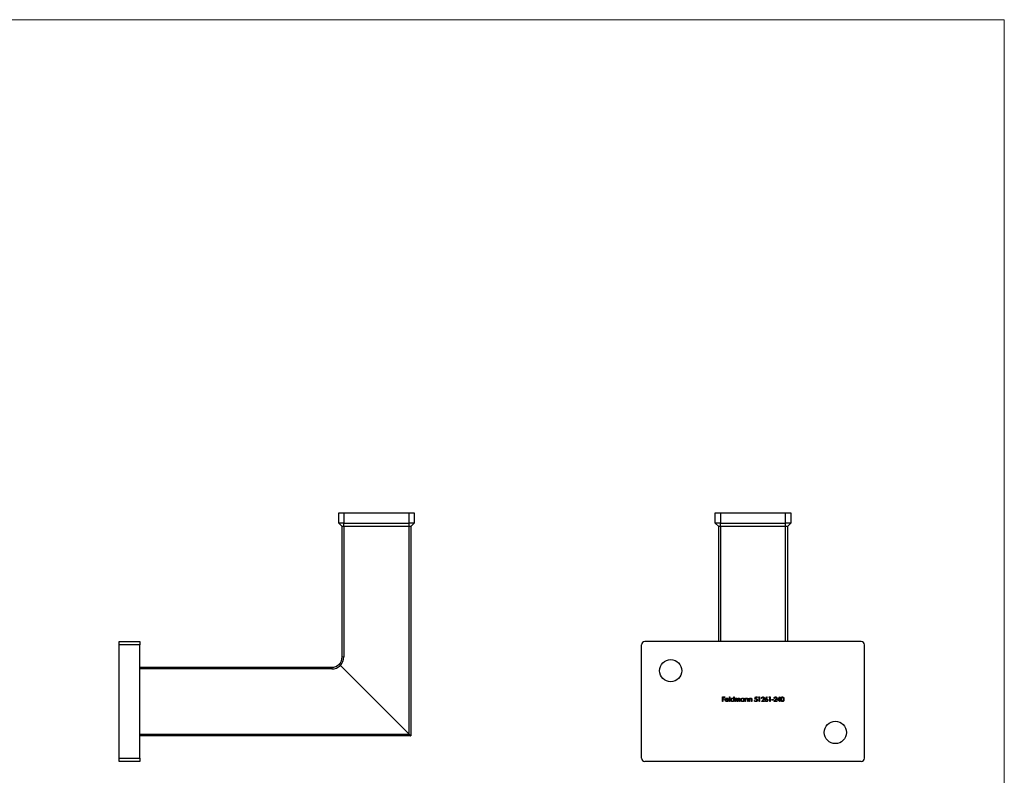
# Model space of a CAD drawing. Units: millimetres. Extents: x 10 to 584, y 10 to 410.
# Drawn here: x 297 to 584, y 190 to 410 of the extents above; entities that cross this region are included whole.
import ezdxf

# ---------------------------------------------------------------- set-up
doc = ezdxf.new("R2010")
doc.units = ezdxf.units.MM
doc.header["$LTSCALE"] = 2

msp = doc.modelspace()

# ---------------------------------------------------------------- linework, layer by layer
at = {"color": 7, "linetype": 'Continuous', "lineweight": 18}
for q in [(10, 410), (584, 10)]:
    msp.add_line((584, 410), q, dxfattribs=at)
at = {"color": 7, "linetype": 'Continuous', "lineweight": 25}
for p, q in [((389.99, 263.24), (389.99, 266.24)), ((389.99, 266.24), (391.49, 266.24)), ((391.49, 266.24), (391.49, 263.24)), ((391.49, 266.24), (410.49, 266.24)), ((410.49, 263.24), (410.49, 266.24)), ((410.49, 266.24), (411.99, 266.24)), ((411.99, 266.24), (411.99, 263.24)), ((499.76, 263.24), (499.76, 266.24)), ((499.76, 266.24), (501.26, 266.24)), ((501.26, 266.24), (501.26, 263.24)), ((501.26, 266.24), (520.26, 266.24)), ((520.26, 263.24), (520.26, 266.24)), ((520.26, 266.24), (521.76, 266.24)), ((521.76, 266.24), (521.76, 263.24)), ((390.99, 262.24), (389.99, 263.24)), ((391.49, 263.24), (389.99, 263.24)), ((391.49, 262.24), (390.99, 262.24)), ((390.99, 224.24), (390.99, 262.24)), ((391.49, 262.24), (391.49, 263.24)), ((391.49, 263.24), (410.49, 263.24)), ((410.49, 262.24), (391.49, 262.24)), ((391.49, 262.24), (391.49, 224.24)), ((411.99, 263.24), (410.49, 263.24)), ((410.49, 262.24), (410.49, 263.24)), ((410.99, 262.24), (410.49, 262.24)), ((410.49, 201.74), (410.49, 262.24)), ((411.99, 263.24), (410.99, 262.24)), ((410.99, 262.24), (410.99, 201.24)), ((501.26, 263.24), (499.76, 263.24)), ((499.76, 263.24), (500.76, 262.24)), ((501.26, 262.24), (500.76, 262.24)), ((500.76, 228.74), (500.76, 262.24)), ((501.26, 262.24), (501.26, 263.24)), ((501.26, 263.24), (520.26, 263.24)), ((520.26, 262.24), (501.26, 262.24)), ((520.26, 262.24), (520.26, 263.24)), ((521.76, 263.24), (520.26, 263.24)), ((520.76, 262.24), (520.26, 262.24)), ((520.76, 262.24), (521.76, 263.24)), ((520.76, 262.24), (520.76, 228.74)), ((325.99, 228.74), (331.99, 228.74)), ((325.99, 227.74), (325.99, 228.74)), ((331.99, 227.74), (325.99, 227.74)), ((325.99, 194.74), (325.99, 227.74)), ((331.99, 228.74), (331.99, 227.74)), ((331.99, 194.74), (331.99, 227.74)), ((478.26, 194.74), (478.26, 227.74)), ((542.26, 228.74), (479.26, 228.74)), ((543.26, 194.74), (543.26, 227.74)), ((390.99, 224.24), (391.49, 224.24)), ((331.99, 221.24), (387.99, 221.24)), ((387.99, 221.24), (387.99, 220.74)), ((410.49, 201.74), (390.47, 221.77)), ((387.99, 220.74), (331.99, 220.74)), ((501.85, 212.57), (502.49, 212.57)), ((501.85, 211.24), (501.85, 212.57)), ((501.97, 212.43), (501.97, 212.02)), ((502.49, 212.43), (501.97, 212.43)), ((502.49, 212.57), (502.49, 212.43)), ((503.87, 212.6), (503.98, 212.6)), ((503.87, 211.24), (503.87, 212.6)), ((503.98, 212.6), (503.98, 211.24)), ((505.12, 212.6), (505.24, 212.6)), ((505.12, 212.02), (505.12, 212.6)), ((505.24, 212.6), (505.24, 211.24)), ((511.29, 211.9), (511.43, 212.57)), ((511.43, 212.57), (511.97, 212.57)), ((511.52, 212.43), (511.45, 212.08)), ((511.97, 212.43), (511.52, 212.43)), ((511.97, 212.57), (511.97, 212.43)), ((512.36, 212.43), (512.44, 212.57)), ((512.57, 212.43), (512.36, 212.43)), ((512.44, 212.57), (512.69, 212.57)), ((512.57, 211.24), (512.57, 212.43)), ((512.69, 212.57), (512.69, 211.24)), ((514.41, 212), (514.81, 212.6)), ((514.9, 212.53), (514.55, 211.99)), ((514.81, 212.6), (514.9, 212.53)), ((515.42, 212.43), (515.49, 212.57)), ((515.62, 212.43), (515.42, 212.43)), ((515.49, 212.57), (515.74, 212.57)), ((515.62, 211.24), (515.62, 212.43)), ((515.74, 212.57), (515.74, 211.24)), ((517.86, 211.55), (518.58, 212.6)), ((518.58, 212.6), (518.6, 212.6)), ((518.6, 212.6), (518.6, 211.68)), ((501.97, 211.24), (501.85, 211.24)), ((501.97, 212.02), (502.49, 212.02)), ((501.97, 211.89), (501.97, 211.24)), ((502.49, 211.89), (501.97, 211.89)), ((502.49, 212.02), (502.49, 211.89)), ((503.65, 211.7), (502.78, 211.7)), ((502.79, 211.82), (503.53, 211.82)), ((503.49, 211.55), (503.59, 211.49)), ((503.98, 211.24), (503.87, 211.24)), ((505.12, 211.24), (505.12, 211.41)), ((505.24, 211.24), (505.12, 211.24)), ((505.51, 212.21), (505.63, 212.21)), ((505.51, 211.24), (505.51, 212.21)), ((505.63, 211.24), (505.51, 211.24)), ((505.63, 212.21), (505.63, 212.04)), ((505.63, 211.65), (505.63, 211.24)), ((506.17, 211.24), (506.17, 211.73)), ((506.29, 211.24), (506.17, 211.24)), ((506.29, 211.62), (506.29, 211.24)), ((506.83, 211.24), (506.83, 211.77)), ((506.95, 211.24), (506.83, 211.24)), ((506.95, 211.77), (506.95, 211.24)), ((508.09, 212.21), (508.21, 212.21)), ((508.09, 212.03), (508.09, 212.21)), ((508.09, 211.24), (508.09, 211.41)), ((508.21, 211.24), (508.09, 211.24)), ((508.21, 212.21), (508.21, 211.24)), ((508.48, 212.21), (508.6, 212.21)), ((508.48, 211.24), (508.48, 212.21)), ((508.6, 211.24), (508.48, 211.24)), ((508.6, 212.21), (508.6, 212.04)), ((508.6, 211.59), (508.6, 211.24)), ((509.21, 211.24), (509.21, 211.7)), ((509.33, 211.24), (509.21, 211.24)), ((509.33, 211.74), (509.33, 211.24)), ((509.6, 212.21), (509.72, 212.21)), ((509.6, 211.24), (509.6, 212.21)), ((509.72, 211.24), (509.6, 211.24)), ((509.72, 212.21), (509.72, 212.04)), ((509.72, 211.59), (509.72, 211.24)), ((510.33, 211.24), (510.33, 211.7)), ((510.45, 211.24), (510.33, 211.24)), ((510.45, 211.74), (510.45, 211.24)), ((511.16, 211.58), (511.28, 211.58)), ((512.69, 211.24), (512.57, 211.24)), ((513.18, 211.24), (513.69, 211.79)), ((514.08, 211.24), (513.18, 211.24)), ((513.35, 212.16), (513.23, 212.16)), ((513.79, 211.73), (513.46, 211.38)), ((513.46, 211.38), (514.08, 211.38)), ((514.08, 211.38), (514.08, 211.24)), ((515.74, 211.24), (515.62, 211.24)), ((516.23, 211.82), (516.74, 211.82)), ((516.23, 211.68), (516.23, 211.82)), ((516.74, 211.68), (516.23, 211.68)), ((516.74, 211.82), (516.74, 211.68)), ((516.84, 211.24), (517.35, 211.79)), ((517.74, 211.24), (516.84, 211.24)), ((517.01, 212.16), (516.89, 212.16)), ((517.46, 211.73), (517.12, 211.38)), ((517.12, 211.38), (517.74, 211.38)), ((517.74, 211.38), (517.74, 211.24)), ((518.49, 211.55), (517.86, 211.55)), ((518.49, 212.26), (518.09, 211.68)), ((518.09, 211.68), (518.49, 211.68)), ((518.49, 211.68), (518.49, 212.26)), ((518.49, 211.24), (518.49, 211.55)), ((518.6, 211.24), (518.49, 211.24)), ((518.6, 211.68), (518.76, 211.68)), ((518.6, 211.55), (518.6, 211.24)), ((518.76, 211.55), (518.6, 211.55)), ((518.76, 211.68), (518.76, 211.55)), ((331.99, 201.74), (410.49, 201.74)), ((410.99, 201.24), (331.99, 201.24)), ((325.99, 194.74), (331.99, 194.74)), ((325.99, 193.74), (325.99, 194.74)), ((331.99, 193.74), (325.99, 193.74)), ((331.99, 194.74), (331.99, 193.74)), ((542.26, 193.74), (479.26, 193.74))]:
    msp.add_line(p, q, dxfattribs=at)
at = {"color": 8, "linetype": 'Continuous', "lineweight": 25}
for p, q in [((501.26, 262.24), (501.26, 228.74)), ((520.26, 228.74), (520.26, 262.24))]:
    msp.add_line(p, q, dxfattribs=at)
at = {"color": 7, "linetype": 'Continuous', "lineweight": 25, "flags": 128}
for points in [[(390.11, 222.12), (390.12, 222.11), (390.14, 222.09), (390.17, 222.06), (390.22, 222.02), (390.27, 221.96), (390.33, 221.9), (390.4, 221.84), (390.47, 221.77)], [(410.49, 201.74), (410.58, 201.66), (410.66, 201.57), (410.74, 201.49), (410.81, 201.42), (410.88, 201.36), (410.93, 201.31), (410.96, 201.27), (410.98, 201.25), (410.99, 201.24)]]:
    msp.add_lwpolyline(points, dxfattribs=at)
at = {"color": 7, "linetype": 'Continuous', "lineweight": 25}
for centre in [(486.76, 220.24), (534.76, 202.24)]:
    msp.add_circle(centre, 3.25, dxfattribs=at)
for centre, radius, start, end in [((479.26, 227.74), 1, 90, 180), ((542.26, 227.74), 1, 0, 90), ((387.99, 224.24), 3, 315, 0), ((387.99, 224.24), 3.5, 315, 0), ((387.99, 224.24), 3, 270, 315), ((387.99, 224.24), 3.5, 270, 315), ((479.26, 194.74), 1, 180, 270), ((542.26, 194.74), 1, 270, 0)]:
    msp.add_arc(centre, radius, start, end, dxfattribs=at)
for points, knots in [([(513.23, 212.16), (513.23, 212.17), (513.23, 212.21), (513.24, 212.25), (513.25, 212.29), (513.26, 212.33), (513.28, 212.37), (513.3, 212.41), (513.33, 212.44), (513.36, 212.48), (513.39, 212.51), (513.42, 212.53), (513.46, 212.55), (513.49, 212.57), (513.53, 212.58), (513.57, 212.59), (513.62, 212.6), (513.64, 212.6), (513.66, 212.6)], [0, 0, 0, 0, 0.068791, 0.135103, 0.198979, 0.261904, 0.323495, 0.385195, 0.446969, 0.509765, 0.572251, 0.633405, 0.693251, 0.752583, 0.812579, 0.873275, 0.93555, 1, 1, 1, 1]), ([(513.65, 212.46), (513.64, 212.46), (513.62, 212.46), (513.59, 212.46), (513.56, 212.45), (513.54, 212.44), (513.51, 212.43), (513.49, 212.42), (513.46, 212.4), (513.44, 212.38), (513.42, 212.36), (513.4, 212.34), (513.39, 212.31), (513.38, 212.29), (513.37, 212.26), (513.36, 212.23), (513.35, 212.19), (513.35, 212.17), (513.35, 212.16)], [0, 0, 0, 0, 0.0644387, 0.1265469, 0.1868872, 0.2458775, 0.3040409, 0.3621912, 0.4209759, 0.4806603, 0.5406003, 0.6006891, 0.6619358, 0.7244425, 0.7890384, 0.8563138, 0.926352, 1, 1, 1, 1]), ([(513.94, 212.2), (513.94, 212.2), (513.94, 212.22), (513.94, 212.25), (513.93, 212.27), (513.92, 212.3), (513.91, 212.32), (513.89, 212.34), (513.88, 212.37), (513.86, 212.39), (513.84, 212.4), (513.81, 212.42), (513.79, 212.43), (513.76, 212.44), (513.74, 212.45), (513.71, 212.46), (513.68, 212.46), (513.66, 212.46), (513.65, 212.46)], [0, 0, 0, 0, 0.0619654, 0.1221219, 0.1809885, 0.2399332, 0.2999058, 0.3599888, 0.4217757, 0.4865758, 0.5515348, 0.6150175, 0.6772586, 0.73973, 0.8030501, 0.8664951, 0.9319735, 1, 1, 1, 1]), ([(513.66, 212.6), (513.67, 212.6), (513.7, 212.6), (513.74, 212.59), (513.78, 212.58), (513.82, 212.57), (513.86, 212.55), (513.89, 212.53), (513.92, 212.51), (513.95, 212.48), (513.98, 212.45), (514, 212.42), (514.02, 212.39), (514.03, 212.36), (514.04, 212.32), (514.05, 212.28), (514.06, 212.25), (514.06, 212.22), (514.06, 212.21)], [0, 0, 0, 0, 0.069475, 0.136517, 0.200789, 0.26383, 0.325735, 0.387291, 0.449509, 0.512968, 0.576275, 0.63758, 0.697903, 0.757172, 0.816599, 0.876653, 0.93729, 1, 1, 1, 1]), ([(516.89, 212.16), (516.89, 212.17), (516.89, 212.21), (516.9, 212.25), (516.91, 212.29), (516.93, 212.33), (516.94, 212.37), (516.97, 212.41), (516.99, 212.44), (517.02, 212.48), (517.05, 212.51), (517.08, 212.53), (517.12, 212.55), (517.16, 212.57), (517.2, 212.58), (517.24, 212.59), (517.28, 212.6), (517.31, 212.6), (517.32, 212.6)], [0, 0, 0, 0, 0.068791, 0.135103, 0.198979, 0.261904, 0.323495, 0.385195, 0.446969, 0.509765, 0.572251, 0.633405, 0.693251, 0.752583, 0.812579, 0.873275, 0.93555, 1, 1, 1, 1]), ([(517.32, 212.46), (517.31, 212.46), (517.29, 212.46), (517.26, 212.46), (517.23, 212.45), (517.2, 212.44), (517.18, 212.43), (517.15, 212.42), (517.13, 212.4), (517.11, 212.38), (517.09, 212.36), (517.07, 212.34), (517.05, 212.31), (517.04, 212.29), (517.03, 212.26), (517.02, 212.23), (517.01, 212.19), (517.01, 212.17), (517.01, 212.16)], [0, 0, 0, 0, 0.064439, 0.126547, 0.186887, 0.245878, 0.304041, 0.362191, 0.420976, 0.48066, 0.5406, 0.600689, 0.661936, 0.724443, 0.789038, 0.856314, 0.926352, 1, 1, 1, 1]), ([(517.32, 212.6), (517.34, 212.6), (517.37, 212.6), (517.41, 212.59), (517.45, 212.58), (517.48, 212.57), (517.52, 212.55), (517.55, 212.53), (517.58, 212.51), (517.61, 212.48), (517.64, 212.45), (517.66, 212.42), (517.68, 212.39), (517.7, 212.36), (517.71, 212.32), (517.72, 212.28), (517.72, 212.25), (517.72, 212.22), (517.72, 212.21)], [0, 0, 0, 0, 0.069475, 0.136517, 0.200789, 0.26383, 0.325735, 0.387291, 0.449509, 0.512968, 0.576275, 0.63758, 0.697903, 0.757172, 0.816599, 0.876653, 0.93729, 1, 1, 1, 1]), ([(517.6, 212.2), (517.6, 212.2), (517.6, 212.22), (517.6, 212.25), (517.59, 212.27), (517.58, 212.3), (517.57, 212.32), (517.56, 212.34), (517.54, 212.37), (517.52, 212.39), (517.5, 212.4), (517.48, 212.42), (517.45, 212.43), (517.43, 212.44), (517.4, 212.45), (517.37, 212.46), (517.35, 212.46), (517.33, 212.46), (517.32, 212.46)], [0, 0, 0, 0, 0.061965, 0.122122, 0.180988, 0.239933, 0.299906, 0.359989, 0.421776, 0.486576, 0.551535, 0.615018, 0.677259, 0.73973, 0.80305, 0.866495, 0.931973, 1, 1, 1, 1]), ([(518.88, 211.9), (518.88, 211.93), (518.88, 211.97), (518.88, 212.03), (518.88, 212.08), (518.89, 212.14), (518.9, 212.18), (518.91, 212.23), (518.92, 212.27), (518.93, 212.31), (518.95, 212.34), (518.96, 212.38), (518.98, 212.41), (519, 212.43), (519.02, 212.46), (519.04, 212.49), (519.06, 212.51), (519.09, 212.53), (519.12, 212.54), (519.14, 212.56), (519.17, 212.57), (519.2, 212.58), (519.23, 212.59), (519.26, 212.6), (519.29, 212.6), (519.31, 212.6), (519.32, 212.6)], [0, 0, 0, 0, 0.068595, 0.133246, 0.194313, 0.251279, 0.304513, 0.354235, 0.400481, 0.443411, 0.484015, 0.523252, 0.561042, 0.5979, 0.633518, 0.668314, 0.702496, 0.736685, 0.770293, 0.803437, 0.835913, 0.86846, 0.900847, 0.933467, 0.966258, 1, 1, 1, 1]), ([(519.32, 212.46), (519.31, 212.46), (519.28, 212.46), (519.24, 212.45), (519.19, 212.43), (519.16, 212.41), (519.14, 212.39), (519.12, 212.37), (519.1, 212.36), (519.09, 212.34), (519.07, 212.31), (519.06, 212.29), (519.05, 212.26), (519.04, 212.24), (519.03, 212.21), (519.02, 212.17), (519.01, 212.14), (519, 212.1), (519, 212.05), (519, 212.01), (518.99, 211.96), (518.99, 211.92), (518.99, 211.9)], [0, 0, 0, 0, 0.060387, 0.120883, 0.182755, 0.247811, 0.281299, 0.315088, 0.349702, 0.384857, 0.420966, 0.458511, 0.497175, 0.537602, 0.580503, 0.627468, 0.678388, 0.733983, 0.793747, 0.857714, 0.926698, 1, 1, 1, 1]), ([(519.32, 212.6), (519.33, 212.6), (519.35, 212.6), (519.38, 212.6), (519.41, 212.59), (519.44, 212.58), (519.47, 212.57), (519.5, 212.56), (519.52, 212.54), (519.55, 212.53), (519.58, 212.51), (519.6, 212.48), (519.62, 212.46), (519.64, 212.43), (519.66, 212.4), (519.68, 212.37), (519.7, 212.34), (519.72, 212.3), (519.73, 212.26), (519.74, 212.22), (519.75, 212.18), (519.76, 212.13), (519.77, 212.08), (519.77, 212.02), (519.77, 211.96), (519.77, 211.92), (519.77, 211.9)], [0, 0, 0, 0, 0.033788, 0.067194, 0.099862, 0.132567, 0.165151, 0.197913, 0.231319, 0.265083, 0.299255, 0.334399, 0.369943, 0.406284, 0.444064, 0.482998, 0.523354, 0.565537, 0.609613, 0.656391, 0.705885, 0.758325, 0.813832, 0.872795, 0.934722, 1, 1, 1, 1]), ([(519.66, 211.9), (519.66, 211.92), (519.66, 211.95), (519.65, 212), (519.65, 212.04), (519.65, 212.08), (519.64, 212.12), (519.63, 212.16), (519.62, 212.19), (519.61, 212.22), (519.6, 212.25), (519.59, 212.28), (519.57, 212.31), (519.56, 212.33), (519.54, 212.35), (519.53, 212.37), (519.51, 212.39), (519.48, 212.41), (519.45, 212.43), (519.41, 212.45), (519.37, 212.46), (519.34, 212.46), (519.32, 212.46)], [0, 0, 0, 0, 0.065681, 0.128486, 0.188175, 0.245106, 0.299448, 0.350823, 0.399942, 0.446672, 0.491255, 0.533376, 0.573853, 0.612526, 0.649597, 0.685532, 0.720106, 0.753838, 0.818925, 0.880493, 0.940311, 1, 1, 1, 1]), ([(502.66, 211.72), (502.66, 211.74), (502.66, 211.77), (502.67, 211.81), (502.68, 211.85), (502.69, 211.9), (502.7, 211.93), (502.72, 211.97), (502.75, 212.01), (502.76, 212.03), (502.77, 212.05)], [0, 0, 0, 0, 0.128045, 0.253768, 0.377428, 0.500551, 0.623296, 0.746578, 0.872348, 1, 1, 1, 1]), ([(503.15, 211.23), (503.13, 211.23), (503.09, 211.23), (503.04, 211.23), (502.99, 211.25), (502.94, 211.26), (502.9, 211.28), (502.86, 211.31), (502.82, 211.34), (502.79, 211.38), (502.76, 211.42), (502.73, 211.46), (502.71, 211.5), (502.69, 211.54), (502.68, 211.58), (502.67, 211.63), (502.66, 211.68), (502.66, 211.71), (502.66, 211.72)], [0, 0, 0, 0, 0.071579, 0.139629, 0.204797, 0.268135, 0.329814, 0.391301, 0.453434, 0.516552, 0.579631, 0.641119, 0.701294, 0.76081, 0.819932, 0.87892, 0.938983, 1, 1, 1, 1]), ([(502.77, 212.05), (502.79, 212.06), (502.81, 212.09), (502.85, 212.13), (502.89, 212.16), (502.94, 212.18), (502.99, 212.2), (503.04, 212.22), (503.09, 212.22), (503.13, 212.23), (503.15, 212.23)], [0, 0, 0, 0, 0.128835, 0.253589, 0.374643, 0.49534, 0.616325, 0.739759, 0.866842, 1, 1, 1, 1]), ([(502.78, 211.7), (502.78, 211.69), (502.78, 211.66), (502.79, 211.63), (502.8, 211.59), (502.81, 211.56), (502.82, 211.53), (502.84, 211.5), (502.86, 211.47), (502.88, 211.44), (502.91, 211.42), (502.94, 211.4), (502.97, 211.38), (503, 211.37), (503.03, 211.36), (503.06, 211.35), (503.1, 211.35), (503.12, 211.34), (503.13, 211.34)], [0, 0, 0, 0, 0.068385, 0.134476, 0.198391, 0.260753, 0.321829, 0.383037, 0.444653, 0.507398, 0.569825, 0.630778, 0.690929, 0.750945, 0.811049, 0.872331, 0.935004, 1, 1, 1, 1]), ([(502.91, 212.02), (502.9, 212.01), (502.89, 212), (502.87, 211.98), (502.86, 211.96), (502.84, 211.93), (502.83, 211.91), (502.81, 211.88), (502.8, 211.85), (502.8, 211.83), (502.79, 211.82)], [0, 0, 0, 0, 0.109984, 0.22258, 0.3385, 0.458709, 0.585535, 0.717518, 0.854667, 1, 1, 1, 1]), ([(503.16, 212.11), (503.15, 212.11), (503.12, 212.11), (503.09, 212.1), (503.05, 212.1), (503.02, 212.09), (502.99, 212.07), (502.96, 212.06), (502.93, 212.04), (502.92, 212.02), (502.91, 212.02)], [0, 0, 0, 0, 0.131092, 0.259141, 0.384162, 0.505992, 0.629098, 0.750669, 0.874039, 1, 1, 1, 1]), ([(503.13, 211.34), (503.15, 211.34), (503.17, 211.35), (503.2, 211.35), (503.24, 211.36), (503.27, 211.37), (503.3, 211.38), (503.33, 211.39), (503.36, 211.41), (503.39, 211.43), (503.41, 211.45), (503.44, 211.48), (503.46, 211.51), (503.48, 211.54), (503.49, 211.55)], [0, 0, 0, 0, 0.082592, 0.163879, 0.245659, 0.327726, 0.40861, 0.485749, 0.559169, 0.630268, 0.705306, 0.792065, 0.889796, 1, 1, 1, 1]), ([(503.15, 212.23), (503.17, 212.23), (503.21, 212.22), (503.27, 212.22), (503.32, 212.2), (503.37, 212.18), (503.42, 212.15), (503.46, 212.12), (503.5, 212.08), (503.53, 212.05), (503.54, 212.04)], [0, 0, 0, 0, 0.13204, 0.259033, 0.38188, 0.502258, 0.622752, 0.744743, 0.870109, 1, 1, 1, 1]), ([(503.59, 211.49), (503.59, 211.48), (503.57, 211.45), (503.54, 211.41), (503.51, 211.37), (503.48, 211.34), (503.45, 211.32), (503.41, 211.29), (503.37, 211.27), (503.33, 211.25), (503.29, 211.24), (503.25, 211.23), (503.2, 211.23), (503.16, 211.23), (503.15, 211.23)], [0, 0, 0, 0, 0.09337, 0.181661, 0.265874, 0.346355, 0.4246, 0.501903, 0.579992, 0.658443, 0.738672, 0.821894, 0.908801, 1, 1, 1, 1]), ([(503.53, 211.82), (503.52, 211.84), (503.51, 211.87), (503.5, 211.91), (503.48, 211.94), (503.45, 211.98), (503.43, 212.01), (503.4, 212.03), (503.36, 212.05), (503.32, 212.07), (503.29, 212.09), (503.24, 212.1), (503.2, 212.11), (503.17, 212.11), (503.16, 212.11)], [0, 0, 0, 0, 0.09624, 0.185231, 0.267501, 0.3444, 0.419595, 0.496891, 0.576638, 0.660268, 0.745387, 0.83004, 0.914474, 1, 1, 1, 1]), ([(503.54, 212.04), (503.55, 212.02), (503.57, 212), (503.59, 211.97), (503.6, 211.93), (503.62, 211.89), (503.63, 211.84), (503.64, 211.8), (503.64, 211.75), (503.65, 211.72), (503.65, 211.7)], [0, 0, 0, 0, 0.118522, 0.236255, 0.356174, 0.47725, 0.60154, 0.729618, 0.862158, 1, 1, 1, 1]), ([(504.22, 211.73), (504.22, 211.75), (504.22, 211.78), (504.23, 211.83), (504.24, 211.87), (504.26, 211.92), (504.28, 211.96), (504.31, 212), (504.34, 212.04), (504.37, 212.08), (504.41, 212.12), (504.45, 212.14), (504.49, 212.17), (504.54, 212.19), (504.58, 212.21), (504.63, 212.22), (504.68, 212.22), (504.71, 212.23), (504.73, 212.23)], [0, 0, 0, 0, 0.063775, 0.126079, 0.186904, 0.247574, 0.308003, 0.369132, 0.432033, 0.496791, 0.561611, 0.624914, 0.686726, 0.748079, 0.809582, 0.871631, 0.934886, 1, 1, 1, 1]), ([(504.73, 211.23), (504.71, 211.23), (504.68, 211.23), (504.63, 211.23), (504.58, 211.25), (504.53, 211.26), (504.49, 211.28), (504.45, 211.31), (504.41, 211.34), (504.37, 211.37), (504.33, 211.41), (504.3, 211.45), (504.28, 211.49), (504.26, 211.53), (504.24, 211.58), (504.23, 211.63), (504.22, 211.68), (504.22, 211.71), (504.22, 211.73)], [0, 0, 0, 0, 0.06462, 0.127433, 0.189004, 0.24993, 0.310668, 0.372329, 0.434939, 0.499576, 0.564191, 0.626735, 0.688109, 0.749294, 0.810331, 0.871901, 0.935046, 1, 1, 1, 1]), ([(504.73, 212.11), (504.71, 212.11), (504.68, 212.11), (504.63, 212.1), (504.58, 212.08), (504.54, 212.06), (504.49, 212.03), (504.46, 212), (504.42, 211.96), (504.39, 211.92), (504.37, 211.87), (504.35, 211.83), (504.34, 211.78), (504.34, 211.74), (504.34, 211.73)], [0, 0, 0, 0, 0.085921, 0.169593, 0.252476, 0.336244, 0.419505, 0.502036, 0.584775, 0.669846, 0.754185, 0.836658, 0.91801, 1, 1, 1, 1]), ([(504.34, 211.73), (504.34, 211.71), (504.34, 211.68), (504.35, 211.63), (504.37, 211.58), (504.39, 211.54), (504.42, 211.49), (504.46, 211.46), (504.49, 211.42), (504.54, 211.39), (504.58, 211.37), (504.63, 211.36), (504.68, 211.35), (504.71, 211.35), (504.73, 211.34)], [0, 0, 0, 0, 0.081589, 0.162859, 0.245484, 0.330807, 0.416493, 0.499893, 0.583048, 0.667158, 0.751312, 0.833785, 0.916256, 1, 1, 1, 1]), ([(504.73, 212.23), (504.75, 212.23), (504.79, 212.22), (504.85, 212.22), (504.9, 212.2), (504.95, 212.18), (505, 212.15), (505.04, 212.11), (505.08, 212.07), (505.11, 212.04), (505.12, 212.02)], [0, 0, 0, 0, 0.128884, 0.252985, 0.37421, 0.494102, 0.614753, 0.738511, 0.866243, 1, 1, 1, 1]), ([(505.12, 211.72), (505.12, 211.74), (505.12, 211.76), (505.11, 211.8), (505.11, 211.84), (505.09, 211.87), (505.08, 211.91), (505.06, 211.94), (505.04, 211.97), (505.01, 212), (504.98, 212.02), (504.95, 212.05), (504.92, 212.07), (504.88, 212.08), (504.85, 212.09), (504.81, 212.1), (504.77, 212.11), (504.75, 212.11), (504.73, 212.11)], [0, 0, 0, 0, 0.065634, 0.129188, 0.191219, 0.251913, 0.312507, 0.373494, 0.435152, 0.498741, 0.562095, 0.624187, 0.685476, 0.746097, 0.807612, 0.869967, 0.933951, 1, 1, 1, 1]), ([(504.73, 211.34), (504.75, 211.35), (504.78, 211.35), (504.83, 211.36), (504.88, 211.37), (504.93, 211.39), (504.97, 211.42), (505.01, 211.45), (505.04, 211.49), (505.07, 211.53), (505.09, 211.57), (505.11, 211.62), (505.12, 211.67), (505.12, 211.71), (505.12, 211.72)], [0, 0, 0, 0, 0.0848024, 0.1686635, 0.2525519, 0.3382397, 0.4231027, 0.5055561, 0.5861757, 0.6671357, 0.7484992, 0.8304524, 0.9134557, 1, 1, 1, 1]), ([(505.12, 211.41), (505.11, 211.4), (505.08, 211.37), (505.04, 211.33), (504.99, 211.3), (504.94, 211.27), (504.89, 211.25), (504.84, 211.24), (504.78, 211.23), (504.75, 211.23), (504.73, 211.23)], [0, 0, 0, 0, 0.134298, 0.262085, 0.38627, 0.507165, 0.6273, 0.748145, 0.87237, 1, 1, 1, 1]), ([(505.63, 212.04), (505.64, 212.06), (505.66, 212.08), (505.69, 212.12), (505.73, 212.15), (505.75, 212.17), (505.76, 212.18)], [0, 0, 0, 0, 0.283595, 0.543395, 0.780646, 1, 1, 1, 1]), ([(505.94, 212.11), (505.93, 212.11), (505.9, 212.11), (505.86, 212.1), (505.82, 212.08), (505.78, 212.06), (505.74, 212.03), (505.71, 212), (505.69, 211.96), (505.67, 211.92), (505.66, 211.89), (505.65, 211.87), (505.64, 211.84), (505.64, 211.81), (505.63, 211.77), (505.63, 211.73), (505.63, 211.69), (505.63, 211.66), (505.63, 211.65)], [0, 0, 0, 0, 0.068677, 0.136871, 0.206114, 0.277538, 0.349772, 0.421251, 0.492911, 0.567027, 0.606614, 0.649704, 0.697303, 0.749086, 0.804881, 0.865485, 0.930237, 1, 1, 1, 1]), ([(505.76, 212.18), (505.78, 212.19), (505.81, 212.2), (505.86, 212.22), (505.91, 212.22), (505.95, 212.23), (505.96, 212.23)], [0, 0, 0, 0, 0.2537341, 0.5030351, 0.7500136, 1, 1, 1, 1]), ([(506.17, 211.73), (506.17, 211.75), (506.17, 211.78), (506.17, 211.81), (506.17, 211.85), (506.17, 211.88), (506.16, 211.91), (506.16, 211.93), (506.16, 211.95), (506.15, 211.98), (506.14, 212), (506.12, 212.03), (506.1, 212.05), (506.07, 212.07), (506.04, 212.09), (506.01, 212.1), (505.98, 212.11), (505.95, 212.11), (505.94, 212.11)], [0, 0, 0, 0, 0.08253, 0.158779, 0.227738, 0.289946, 0.345499, 0.393896, 0.436374, 0.472122, 0.536384, 0.599078, 0.661948, 0.726311, 0.791771, 0.858647, 0.927305, 1, 1, 1, 1]), ([(505.96, 212.23), (505.98, 212.23), (506, 212.23), (506.03, 212.22), (506.07, 212.21), (506.1, 212.2), (506.13, 212.18), (506.16, 212.17), (506.18, 212.15), (506.2, 212.13), (506.22, 212.1), (506.24, 212.07), (506.26, 212.03), (506.27, 212.01), (506.27, 211.99)], [0, 0, 0, 0, 0.084152, 0.1665323, 0.2488363, 0.3312461, 0.4129571, 0.4904943, 0.5661558, 0.6399873, 0.7167655, 0.8021439, 0.8958332, 1, 1, 1, 1]), ([(506.27, 211.99), (506.28, 212), (506.29, 212.02), (506.3, 212.05), (506.32, 212.07), (506.34, 212.09), (506.36, 212.11), (506.38, 212.13), (506.4, 212.15), (506.43, 212.17), (506.47, 212.19), (506.52, 212.21), (506.57, 212.22), (506.61, 212.23), (506.63, 212.23)], [0, 0, 0, 0, 0.071766, 0.141226, 0.209116, 0.27484, 0.339483, 0.402476, 0.464942, 0.526833, 0.647415, 0.765562, 0.881615, 1, 1, 1, 1]), ([(506.6, 212.11), (506.59, 212.11), (506.56, 212.11), (506.52, 212.1), (506.48, 212.08), (506.44, 212.06), (506.4, 212.03), (506.37, 211.99), (506.35, 211.96), (506.33, 211.92), (506.32, 211.89), (506.31, 211.86), (506.3, 211.83), (506.3, 211.79), (506.3, 211.76), (506.29, 211.71), (506.29, 211.67), (506.29, 211.64), (506.29, 211.62)], [0, 0, 0, 0, 0.068158, 0.134707, 0.201865, 0.270788, 0.340024, 0.408083, 0.476813, 0.547346, 0.58564, 0.628865, 0.677153, 0.730803, 0.789807, 0.854325, 0.924365, 1, 1, 1, 1]), ([(506.83, 211.77), (506.83, 211.78), (506.83, 211.8), (506.83, 211.84), (506.83, 211.87), (506.83, 211.9), (506.83, 211.92), (506.82, 211.94), (506.82, 211.96), (506.81, 211.98), (506.8, 212.01), (506.78, 212.03), (506.76, 212.05), (506.74, 212.07), (506.71, 212.09), (506.68, 212.1), (506.64, 212.11), (506.62, 212.11), (506.6, 212.11)], [0, 0, 0, 0, 0.078343, 0.1505633, 0.2161511, 0.2756798, 0.3287071, 0.3759044, 0.4173019, 0.4526927, 0.5172653, 0.5812166, 0.6453219, 0.7120245, 0.78013, 0.8502182, 0.9226485, 1, 1, 1, 1]), ([(506.63, 212.23), (506.64, 212.23), (506.67, 212.22), (506.72, 212.22), (506.76, 212.2), (506.8, 212.18), (506.84, 212.15), (506.87, 212.12), (506.9, 212.08), (506.91, 212.04), (506.93, 212.01), (506.93, 211.98), (506.94, 211.96), (506.94, 211.92), (506.95, 211.89), (506.95, 211.85), (506.95, 211.81), (506.95, 211.78), (506.95, 211.77)], [0, 0, 0, 0, 0.0756043, 0.147965, 0.218797, 0.2894704, 0.3597242, 0.4297077, 0.5004965, 0.574429, 0.6139473, 0.6571553, 0.7039728, 0.754939, 0.8097066, 0.868833, 0.9323855, 1, 1, 1, 1]), ([(507.19, 211.73), (507.19, 211.75), (507.19, 211.78), (507.2, 211.83), (507.21, 211.87), (507.23, 211.92), (507.25, 211.96), (507.27, 212), (507.3, 212.04), (507.34, 212.08), (507.38, 212.12), (507.42, 212.14), (507.46, 212.17), (507.5, 212.19), (507.55, 212.21), (507.6, 212.22), (507.65, 212.22), (507.68, 212.23), (507.7, 212.23)], [0, 0, 0, 0, 0.063775, 0.126079, 0.186904, 0.247574, 0.308003, 0.369132, 0.432033, 0.496791, 0.561611, 0.624914, 0.686726, 0.748079, 0.809582, 0.871631, 0.934886, 1, 1, 1, 1]), ([(507.69, 211.23), (507.68, 211.23), (507.64, 211.23), (507.59, 211.23), (507.55, 211.25), (507.5, 211.26), (507.46, 211.28), (507.41, 211.31), (507.37, 211.34), (507.34, 211.37), (507.3, 211.41), (507.27, 211.45), (507.25, 211.49), (507.23, 211.53), (507.21, 211.58), (507.2, 211.63), (507.19, 211.68), (507.19, 211.71), (507.19, 211.73)], [0, 0, 0, 0, 0.06462, 0.1274335, 0.1890041, 0.2499301, 0.3106685, 0.372329, 0.4349391, 0.4995755, 0.5641912, 0.6267352, 0.6881093, 0.7492936, 0.8103305, 0.8719012, 0.9350459, 1, 1, 1, 1]), ([(507.7, 212.11), (507.68, 212.11), (507.65, 212.11), (507.6, 212.1), (507.55, 212.08), (507.5, 212.06), (507.46, 212.03), (507.42, 212), (507.39, 211.96), (507.36, 211.92), (507.34, 211.87), (507.32, 211.83), (507.31, 211.78), (507.31, 211.74), (507.31, 211.73)], [0, 0, 0, 0, 0.085921, 0.169593, 0.252476, 0.336244, 0.419505, 0.502036, 0.584775, 0.669846, 0.754185, 0.836658, 0.91801, 1, 1, 1, 1]), ([(507.31, 211.73), (507.31, 211.71), (507.31, 211.68), (507.32, 211.63), (507.34, 211.58), (507.36, 211.54), (507.39, 211.49), (507.42, 211.46), (507.46, 211.42), (507.51, 211.39), (507.55, 211.37), (507.6, 211.36), (507.65, 211.35), (507.68, 211.35), (507.7, 211.34)], [0, 0, 0, 0, 0.081589, 0.162859, 0.245484, 0.330807, 0.416493, 0.499893, 0.583048, 0.667158, 0.751312, 0.833785, 0.916256, 1, 1, 1, 1]), ([(508.09, 211.41), (508.08, 211.4), (508.05, 211.37), (508.01, 211.33), (507.96, 211.3), (507.91, 211.27), (507.86, 211.25), (507.81, 211.24), (507.75, 211.23), (507.71, 211.23), (507.69, 211.23)], [0, 0, 0, 0, 0.1342984, 0.262085, 0.3862699, 0.5071646, 0.6273002, 0.7481449, 0.8723702, 1, 1, 1, 1]), ([(507.7, 212.23), (507.72, 212.23), (507.76, 212.22), (507.81, 212.22), (507.87, 212.2), (507.92, 212.18), (507.97, 212.15), (508.01, 212.12), (508.05, 212.08), (508.08, 212.05), (508.09, 212.03)], [0, 0, 0, 0, 0.129862, 0.254654, 0.376015, 0.495255, 0.614798, 0.738106, 0.865196, 1, 1, 1, 1]), ([(508.09, 211.72), (508.09, 211.74), (508.09, 211.76), (508.08, 211.8), (508.07, 211.84), (508.06, 211.87), (508.05, 211.91), (508.03, 211.94), (508, 211.97), (507.98, 212), (507.95, 212.02), (507.92, 212.05), (507.89, 212.07), (507.85, 212.08), (507.82, 212.09), (507.78, 212.1), (507.74, 212.11), (507.71, 212.11), (507.7, 212.11)], [0, 0, 0, 0, 0.065634, 0.129188, 0.191219, 0.251913, 0.312507, 0.373494, 0.435152, 0.498741, 0.562095, 0.624187, 0.685476, 0.746097, 0.807612, 0.869967, 0.933951, 1, 1, 1, 1]), ([(507.7, 211.34), (507.72, 211.35), (507.75, 211.35), (507.8, 211.36), (507.85, 211.37), (507.9, 211.39), (507.94, 211.42), (507.98, 211.45), (508.01, 211.49), (508.04, 211.53), (508.06, 211.57), (508.08, 211.62), (508.09, 211.67), (508.09, 211.71), (508.09, 211.72)], [0, 0, 0, 0, 0.084802, 0.168664, 0.252552, 0.33824, 0.423103, 0.505556, 0.586176, 0.667136, 0.748499, 0.830452, 0.913456, 1, 1, 1, 1]), ([(508.6, 212.04), (508.61, 212.05), (508.64, 212.08), (508.68, 212.12), (508.72, 212.16), (508.76, 212.18), (508.81, 212.2), (508.86, 212.22), (508.91, 212.22), (508.95, 212.23), (508.97, 212.23)], [0, 0, 0, 0, 0.140976, 0.273569, 0.398988, 0.51993, 0.63811, 0.756589, 0.87686, 1, 1, 1, 1]), ([(508.62, 211.85), (508.61, 211.85), (508.61, 211.83), (508.61, 211.81), (508.6, 211.78), (508.6, 211.75), (508.6, 211.72), (508.6, 211.68), (508.6, 211.64), (508.6, 211.61), (508.6, 211.59)], [0, 0, 0, 0, 0.076995, 0.167615, 0.271052, 0.38946, 0.520843, 0.666399, 0.826094, 1, 1, 1, 1]), ([(508.95, 212.11), (508.94, 212.11), (508.92, 212.11), (508.89, 212.1), (508.86, 212.1), (508.83, 212.09), (508.81, 212.08), (508.78, 212.07), (508.76, 212.05), (508.74, 212.03), (508.72, 212.02), (508.7, 212), (508.68, 211.97), (508.66, 211.95), (508.65, 211.93), (508.63, 211.9), (508.62, 211.88), (508.62, 211.86), (508.62, 211.85)], [0, 0, 0, 0, 0.063986, 0.126627, 0.188984, 0.25023, 0.312351, 0.374574, 0.438148, 0.50292, 0.567974, 0.630771, 0.692935, 0.754398, 0.815218, 0.876117, 0.938015, 1, 1, 1, 1]), ([(509.19, 211.92), (509.19, 211.93), (509.18, 211.96), (509.16, 212), (509.14, 212.03), (509.11, 212.06), (509.08, 212.08), (509.04, 212.1), (508.99, 212.11), (508.96, 212.11), (508.95, 212.11)], [0, 0, 0, 0, 0.13552, 0.260833, 0.378476, 0.493178, 0.609281, 0.729981, 0.859261, 1, 1, 1, 1]), ([(508.97, 212.23), (508.98, 212.23), (509.02, 212.22), (509.07, 212.21), (509.12, 212.2), (509.16, 212.17), (509.2, 212.14), (509.24, 212.11), (509.26, 212.07), (509.28, 212.03), (509.3, 212), (509.31, 211.97), (509.31, 211.94), (509.32, 211.91), (509.32, 211.87), (509.32, 211.83), (509.33, 211.78), (509.33, 211.75), (509.33, 211.74)], [0, 0, 0, 0, 0.07724, 0.151178, 0.223488, 0.295543, 0.366976, 0.437131, 0.507044, 0.57856, 0.616614, 0.658756, 0.704491, 0.754803, 0.809332, 0.868274, 0.932073, 1, 1, 1, 1]), ([(509.21, 211.7), (509.21, 211.71), (509.21, 211.74), (509.21, 211.77), (509.21, 211.8), (509.21, 211.83), (509.2, 211.86), (509.2, 211.88), (509.2, 211.9), (509.2, 211.91), (509.19, 211.92)], [0, 0, 0, 0, 0.17885, 0.34211, 0.489826, 0.623254, 0.74008, 0.841483, 0.928908, 1, 1, 1, 1]), ([(509.72, 212.04), (509.73, 212.05), (509.75, 212.08), (509.8, 212.12), (509.84, 212.16), (509.88, 212.18), (509.93, 212.2), (509.98, 212.22), (510.03, 212.22), (510.07, 212.23), (510.09, 212.23)], [0, 0, 0, 0, 0.140976, 0.273569, 0.398988, 0.51993, 0.63811, 0.756589, 0.87686, 1, 1, 1, 1]), ([(509.74, 211.85), (509.73, 211.85), (509.73, 211.83), (509.73, 211.81), (509.72, 211.78), (509.72, 211.75), (509.72, 211.72), (509.72, 211.68), (509.72, 211.64), (509.72, 211.61), (509.72, 211.59)], [0, 0, 0, 0, 0.076995, 0.167615, 0.271052, 0.38946, 0.520843, 0.666399, 0.826094, 1, 1, 1, 1]), ([(510.06, 212.11), (510.06, 212.11), (510.04, 212.11), (510.01, 212.1), (509.98, 212.1), (509.95, 212.09), (509.93, 212.08), (509.9, 212.07), (509.88, 212.05), (509.86, 212.03), (509.83, 212.02), (509.81, 212), (509.8, 211.97), (509.78, 211.95), (509.77, 211.93), (509.75, 211.9), (509.74, 211.88), (509.74, 211.86), (509.74, 211.85)], [0, 0, 0, 0, 0.063986, 0.126627, 0.188984, 0.25023, 0.312351, 0.374574, 0.438148, 0.50292, 0.567974, 0.630771, 0.692935, 0.754398, 0.815218, 0.876117, 0.938015, 1, 1, 1, 1]), ([(510.31, 211.92), (510.31, 211.93), (510.3, 211.96), (510.28, 212), (510.26, 212.03), (510.23, 212.06), (510.2, 212.08), (510.16, 212.1), (510.11, 212.11), (510.08, 212.11), (510.06, 212.11)], [0, 0, 0, 0, 0.13552, 0.260833, 0.378476, 0.493178, 0.609281, 0.729981, 0.859261, 1, 1, 1, 1]), ([(510.09, 212.23), (510.1, 212.23), (510.14, 212.22), (510.19, 212.21), (510.24, 212.2), (510.28, 212.17), (510.32, 212.14), (510.36, 212.11), (510.38, 212.07), (510.4, 212.03), (510.42, 212), (510.42, 211.97), (510.43, 211.94), (510.44, 211.91), (510.44, 211.87), (510.44, 211.83), (510.45, 211.78), (510.45, 211.75), (510.45, 211.74)], [0, 0, 0, 0, 0.07724, 0.151178, 0.223488, 0.295543, 0.366976, 0.437131, 0.507044, 0.57856, 0.616614, 0.658756, 0.704491, 0.754803, 0.809332, 0.868274, 0.932073, 1, 1, 1, 1]), ([(510.33, 211.7), (510.33, 211.71), (510.33, 211.74), (510.33, 211.77), (510.33, 211.8), (510.32, 211.83), (510.32, 211.86), (510.32, 211.88), (510.32, 211.9), (510.32, 211.91), (510.31, 211.92)], [0, 0, 0, 0, 0.17885, 0.3421096, 0.4898257, 0.6232544, 0.7400797, 0.8414827, 0.9289077, 1, 1, 1, 1]), ([(511.56, 211.21), (511.55, 211.21), (511.52, 211.21), (511.49, 211.22), (511.45, 211.22), (511.41, 211.23), (511.38, 211.25), (511.35, 211.27), (511.32, 211.29), (511.29, 211.31), (511.26, 211.34), (511.24, 211.37), (511.22, 211.4), (511.2, 211.43), (511.19, 211.47), (511.17, 211.5), (511.17, 211.54), (511.16, 211.57), (511.16, 211.58)], [0, 0, 0, 0, 0.065421, 0.128708, 0.190236, 0.250724, 0.310637, 0.370766, 0.431615, 0.493523, 0.555883, 0.617342, 0.678668, 0.740711, 0.802985, 0.866803, 0.932347, 1, 1, 1, 1]), ([(511.28, 211.58), (511.28, 211.57), (511.29, 211.55), (511.3, 211.51), (511.31, 211.48), (511.33, 211.45), (511.35, 211.43), (511.38, 211.41), (511.4, 211.39), (511.44, 211.37), (511.47, 211.36), (511.5, 211.35), (511.53, 211.35), (511.56, 211.34), (511.57, 211.34)], [0, 0, 0, 0, 0.094687, 0.181994, 0.264377, 0.34218, 0.418618, 0.496509, 0.577369, 0.661511, 0.746733, 0.831258, 0.915206, 1, 1, 1, 1]), ([(511.59, 211.97), (511.58, 211.97), (511.55, 211.97), (511.52, 211.97), (511.49, 211.96), (511.45, 211.96), (511.42, 211.95), (511.38, 211.93), (511.34, 211.92), (511.31, 211.91), (511.29, 211.9)], [0, 0, 0, 0, 0.102203, 0.211023, 0.3251, 0.446502, 0.573788, 0.708901, 0.850358, 1, 1, 1, 1]), ([(511.45, 212.08), (511.47, 212.09), (511.49, 212.09), (511.53, 212.1), (511.57, 212.11), (511.6, 212.11), (511.61, 212.11)], [0, 0, 0, 0, 0.275068, 0.532901, 0.773973, 1, 1, 1, 1]), ([(512.02, 211.68), (512.02, 211.66), (512.02, 211.64), (512.02, 211.61), (512.02, 211.58), (512.01, 211.55), (512, 211.52), (511.99, 211.49), (511.98, 211.46), (511.96, 211.43), (511.95, 211.41), (511.93, 211.38), (511.91, 211.36), (511.89, 211.34), (511.87, 211.32), (511.85, 211.3), (511.83, 211.28), (511.8, 211.27), (511.77, 211.25), (511.75, 211.24), (511.72, 211.23), (511.69, 211.22), (511.66, 211.22), (511.63, 211.21), (511.6, 211.21), (511.57, 211.21), (511.56, 211.21)], [0, 0, 0, 0, 0.044014, 0.087434, 0.130118, 0.172554, 0.214555, 0.256298, 0.298438, 0.340849, 0.382715, 0.423924, 0.464246, 0.504074, 0.543862, 0.583567, 0.623094, 0.663229, 0.703551, 0.743938, 0.784541, 0.82575, 0.867757, 0.910745, 0.954914, 1, 1, 1, 1]), ([(511.57, 211.34), (511.58, 211.34), (511.6, 211.35), (511.64, 211.35), (511.67, 211.36), (511.7, 211.37), (511.73, 211.38), (511.75, 211.4), (511.78, 211.42), (511.81, 211.44), (511.83, 211.46), (511.85, 211.49), (511.87, 211.52), (511.88, 211.55), (511.89, 211.58), (511.9, 211.61), (511.9, 211.65), (511.91, 211.67), (511.91, 211.68)], [0, 0, 0, 0, 0.064207, 0.126425, 0.18768, 0.248216, 0.308305, 0.369661, 0.431699, 0.495947, 0.559758, 0.622295, 0.683911, 0.745092, 0.80674, 0.869087, 0.93329, 1, 1, 1, 1]), ([(511.91, 211.68), (511.91, 211.69), (511.9, 211.71), (511.9, 211.74), (511.89, 211.77), (511.88, 211.8), (511.87, 211.82), (511.86, 211.85), (511.84, 211.87), (511.82, 211.89), (511.8, 211.91), (511.77, 211.93), (511.74, 211.94), (511.72, 211.95), (511.69, 211.96), (511.65, 211.97), (511.62, 211.97), (511.6, 211.97), (511.59, 211.97)], [0, 0, 0, 0, 0.0653514, 0.127916, 0.1883602, 0.2472161, 0.3056301, 0.3637698, 0.4226609, 0.4826873, 0.5433002, 0.604118, 0.6649649, 0.7274135, 0.7914676, 0.8580554, 0.9270368, 1, 1, 1, 1]), ([(511.61, 212.11), (511.62, 212.11), (511.65, 212.11), (511.69, 212.1), (511.73, 212.09), (511.77, 212.08), (511.81, 212.06), (511.84, 212.04), (511.88, 212.02), (511.91, 211.99), (511.93, 211.96), (511.96, 211.92), (511.98, 211.89), (512, 211.85), (512.01, 211.81), (512.02, 211.77), (512.02, 211.72), (512.02, 211.69), (512.02, 211.68)], [0, 0, 0, 0, 0.065808, 0.129394, 0.190894, 0.251281, 0.310815, 0.370371, 0.430768, 0.492881, 0.555104, 0.616067, 0.677256, 0.73826, 0.800762, 0.864778, 0.931045, 1, 1, 1, 1]), ([(513.69, 211.79), (513.7, 211.8), (513.73, 211.83), (513.76, 211.87), (513.79, 211.9), (513.82, 211.93), (513.84, 211.96), (513.86, 211.98), (513.88, 212.01), (513.9, 212.04), (513.91, 212.07), (513.93, 212.11), (513.94, 212.15), (513.94, 212.18), (513.94, 212.2)], [0, 0, 0, 0, 0.110803, 0.212829, 0.306101, 0.390647, 0.466924, 0.534481, 0.593587, 0.644557, 0.7362, 0.825024, 0.911986, 1, 1, 1, 1]), ([(514.06, 212.21), (514.06, 212.19), (514.06, 212.15), (514.05, 212.1), (514.03, 212.05), (514.01, 212), (513.99, 211.97), (513.97, 211.94), (513.95, 211.91), (513.92, 211.88), (513.89, 211.85), (513.86, 211.81), (513.83, 211.77), (513.8, 211.75), (513.79, 211.73)], [0, 0, 0, 0, 0.098702, 0.195672, 0.292422, 0.391343, 0.444462, 0.504229, 0.570352, 0.642546, 0.722288, 0.807921, 0.90047, 1, 1, 1, 1]), ([(514.26, 211.61), (514.26, 211.63), (514.26, 211.65), (514.27, 211.7), (514.28, 211.74), (514.29, 211.78), (514.3, 211.81), (514.31, 211.83), (514.33, 211.85), (514.34, 211.88), (514.36, 211.91), (514.37, 211.94), (514.39, 211.97), (514.4, 211.99), (514.41, 212)], [0, 0, 0, 0, 0.097818, 0.199726, 0.305276, 0.415811, 0.474472, 0.537274, 0.603657, 0.674299, 0.749834, 0.828598, 0.912378, 1, 1, 1, 1]), ([(514.66, 211.21), (514.65, 211.21), (514.61, 211.21), (514.56, 211.22), (514.51, 211.24), (514.46, 211.26), (514.42, 211.29), (514.38, 211.32), (514.34, 211.36), (514.31, 211.41), (514.29, 211.46), (514.27, 211.51), (514.26, 211.56), (514.26, 211.59), (514.26, 211.61)], [0, 0, 0, 0, 0.084335, 0.167052, 0.249566, 0.33274, 0.415915, 0.497828, 0.580373, 0.6646, 0.749467, 0.83251, 0.915639, 1, 1, 1, 1]), ([(514.66, 211.87), (514.65, 211.87), (514.63, 211.87), (514.6, 211.87), (514.57, 211.86), (514.55, 211.85), (514.52, 211.84), (514.5, 211.83), (514.48, 211.81), (514.46, 211.79), (514.44, 211.77), (514.42, 211.75), (514.41, 211.73), (514.4, 211.71), (514.39, 211.68), (514.39, 211.66), (514.38, 211.63), (514.38, 211.62), (514.38, 211.61)], [0, 0, 0, 0, 0.070599, 0.137901, 0.203196, 0.26679, 0.329106, 0.390654, 0.452653, 0.515748, 0.577926, 0.63893, 0.698351, 0.757296, 0.816394, 0.876267, 0.936817, 1, 1, 1, 1]), ([(514.38, 211.61), (514.38, 211.6), (514.38, 211.58), (514.39, 211.55), (514.39, 211.53), (514.4, 211.51), (514.41, 211.48), (514.43, 211.46), (514.45, 211.44), (514.47, 211.42), (514.49, 211.4), (514.51, 211.39), (514.53, 211.37), (514.56, 211.36), (514.59, 211.36), (514.61, 211.35), (514.64, 211.35), (514.66, 211.34), (514.67, 211.34)], [0, 0, 0, 0, 0.061842, 0.121262, 0.180746, 0.239231, 0.298308, 0.358183, 0.420359, 0.484792, 0.549938, 0.613718, 0.676681, 0.739154, 0.8022, 0.86674, 0.93205, 1, 1, 1, 1]), ([(514.55, 211.99), (514.57, 212), (514.62, 212), (514.66, 212.01), (514.68, 212.01)], [0, 0, 0, 0, 0.512659, 1, 1, 1, 1]), ([(514.96, 211.61), (514.96, 211.62), (514.96, 211.63), (514.95, 211.66), (514.95, 211.68), (514.94, 211.71), (514.92, 211.73), (514.91, 211.75), (514.89, 211.77), (514.87, 211.79), (514.85, 211.81), (514.82, 211.83), (514.8, 211.84), (514.77, 211.85), (514.75, 211.86), (514.72, 211.87), (514.69, 211.87), (514.67, 211.87), (514.66, 211.87)], [0, 0, 0, 0, 0.061138, 0.119994, 0.178225, 0.236256, 0.294929, 0.354716, 0.41673, 0.480664, 0.545832, 0.609758, 0.672971, 0.736017, 0.799839, 0.864775, 0.931088, 1, 1, 1, 1]), ([(515.08, 211.61), (515.08, 211.6), (515.08, 211.56), (515.06, 211.51), (515.05, 211.46), (515.02, 211.41), (515, 211.36), (514.96, 211.33), (514.92, 211.29), (514.87, 211.26), (514.82, 211.24), (514.77, 211.22), (514.72, 211.21), (514.68, 211.21), (514.66, 211.21)], [0, 0, 0, 0, 0.085948, 0.169125, 0.250399, 0.33229, 0.413364, 0.494172, 0.576022, 0.660757, 0.745783, 0.830044, 0.914028, 1, 1, 1, 1]), ([(514.67, 211.34), (514.68, 211.34), (514.7, 211.35), (514.73, 211.35), (514.75, 211.36), (514.78, 211.36), (514.81, 211.37), (514.83, 211.39), (514.85, 211.4), (514.87, 211.42), (514.89, 211.44), (514.91, 211.46), (514.93, 211.48), (514.94, 211.51), (514.95, 211.53), (514.95, 211.55), (514.96, 211.58), (514.96, 211.6), (514.96, 211.61)], [0, 0, 0, 0, 0.067962, 0.133283, 0.197835, 0.260892, 0.323377, 0.38635, 0.449638, 0.514795, 0.57924, 0.641814, 0.701359, 0.760727, 0.819222, 0.878716, 0.938147, 1, 1, 1, 1]), ([(514.68, 212.01), (514.7, 212.01), (514.72, 212.01), (514.76, 212), (514.8, 211.99), (514.84, 211.98), (514.87, 211.96), (514.9, 211.94), (514.93, 211.92), (514.96, 211.89), (514.99, 211.86), (515.01, 211.83), (515.03, 211.8), (515.05, 211.77), (515.06, 211.73), (515.07, 211.69), (515.08, 211.65), (515.08, 211.63), (515.08, 211.61)], [0, 0, 0, 0, 0.0652308, 0.1284049, 0.1900671, 0.2509434, 0.3115458, 0.3728628, 0.4350237, 0.4990717, 0.5630911, 0.6255101, 0.68668, 0.7472825, 0.8085635, 0.8707421, 0.934341, 1, 1, 1, 1]), ([(517.35, 211.79), (517.37, 211.8), (517.39, 211.83), (517.42, 211.87), (517.45, 211.9), (517.48, 211.93), (517.51, 211.96), (517.53, 211.98), (517.54, 212.01), (517.56, 212.04), (517.58, 212.07), (517.59, 212.11), (517.6, 212.15), (517.6, 212.18), (517.6, 212.2)], [0, 0, 0, 0, 0.110803, 0.212829, 0.306101, 0.390647, 0.466924, 0.534481, 0.593587, 0.644557, 0.7362, 0.825024, 0.911986, 1, 1, 1, 1]), ([(517.72, 212.21), (517.72, 212.19), (517.72, 212.15), (517.71, 212.1), (517.69, 212.05), (517.67, 212), (517.65, 211.97), (517.63, 211.94), (517.61, 211.91), (517.59, 211.88), (517.56, 211.85), (517.53, 211.81), (517.49, 211.77), (517.47, 211.75), (517.46, 211.73)], [0, 0, 0, 0, 0.098702, 0.195672, 0.292422, 0.391343, 0.444462, 0.504229, 0.570352, 0.642546, 0.722288, 0.807921, 0.90047, 1, 1, 1, 1]), ([(519.32, 211.21), (519.31, 211.21), (519.29, 211.21), (519.26, 211.21), (519.23, 211.22), (519.2, 211.23), (519.17, 211.24), (519.14, 211.25), (519.12, 211.26), (519.09, 211.28), (519.07, 211.3), (519.04, 211.32), (519.02, 211.35), (519, 211.37), (518.98, 211.4), (518.96, 211.43), (518.95, 211.46), (518.93, 211.5), (518.92, 211.54), (518.91, 211.58), (518.9, 211.62), (518.89, 211.67), (518.88, 211.73), (518.88, 211.78), (518.88, 211.84), (518.88, 211.88), (518.88, 211.9)], [0, 0, 0, 0, 0.033787, 0.066622, 0.099285, 0.131361, 0.163585, 0.196104, 0.228902, 0.262158, 0.295991, 0.330218, 0.36506, 0.400951, 0.43762, 0.475708, 0.515381, 0.556414, 0.599765, 0.646424, 0.696431, 0.749782, 0.806573, 0.867436, 0.931887, 1, 1, 1, 1]), ([(518.99, 211.9), (518.99, 211.89), (518.99, 211.85), (519, 211.8), (519, 211.76), (519, 211.71), (519.01, 211.67), (519.02, 211.64), (519.03, 211.6), (519.03, 211.57), (519.05, 211.55), (519.06, 211.52), (519.07, 211.5), (519.09, 211.47), (519.1, 211.45), (519.12, 211.43), (519.14, 211.42), (519.16, 211.4), (519.19, 211.38), (519.24, 211.36), (519.28, 211.35), (519.31, 211.35), (519.32, 211.34)], [0, 0, 0, 0, 0.072951, 0.141584, 0.205926, 0.265301, 0.320597, 0.371817, 0.41879, 0.461699, 0.502134, 0.540804, 0.578181, 0.614297, 0.649678, 0.684299, 0.718359, 0.752081, 0.817652, 0.879722, 0.939966, 1, 1, 1, 1]), ([(519.77, 211.9), (519.77, 211.88), (519.77, 211.84), (519.77, 211.79), (519.77, 211.73), (519.76, 211.68), (519.75, 211.63), (519.74, 211.59), (519.73, 211.55), (519.72, 211.51), (519.7, 211.47), (519.68, 211.44), (519.67, 211.41), (519.65, 211.38), (519.62, 211.35), (519.6, 211.33), (519.58, 211.3), (519.55, 211.28), (519.52, 211.27), (519.5, 211.25), (519.47, 211.24), (519.44, 211.23), (519.41, 211.22), (519.38, 211.21), (519.35, 211.21), (519.33, 211.21), (519.32, 211.21)], [0, 0, 0, 0, 0.065063, 0.126773, 0.185516, 0.240765, 0.29298, 0.34225, 0.388919, 0.432776, 0.474628, 0.514775, 0.553606, 0.591426, 0.628028, 0.663804, 0.698984, 0.733591, 0.767628, 0.801208, 0.834264, 0.866981, 0.89972, 0.932702, 0.966176, 1, 1, 1, 1]), ([(519.32, 211.34), (519.34, 211.35), (519.37, 211.35), (519.41, 211.36), (519.45, 211.38), (519.48, 211.4), (519.51, 211.42), (519.53, 211.43), (519.54, 211.45), (519.56, 211.47), (519.57, 211.49), (519.58, 211.52), (519.6, 211.54), (519.6, 211.56), (519.61, 211.57)], [0, 0, 0, 0, 0.112813, 0.225394, 0.339595, 0.459675, 0.521735, 0.583926, 0.648174, 0.713881, 0.781004, 0.851451, 0.924051, 1, 1, 1, 1]), ([(519.61, 211.57), (519.61, 211.58), (519.62, 211.61), (519.63, 211.64), (519.64, 211.68), (519.64, 211.72), (519.65, 211.77), (519.65, 211.81), (519.66, 211.86), (519.66, 211.89), (519.66, 211.9)], [0, 0, 0, 0, 0.110588, 0.224542, 0.342503, 0.464324, 0.590756, 0.722227, 0.858843, 1, 1, 1, 1])]:
    msp.add_open_spline(points, degree=3, knots=knots, dxfattribs=at)

doc.saveas('drawing.dxf')
